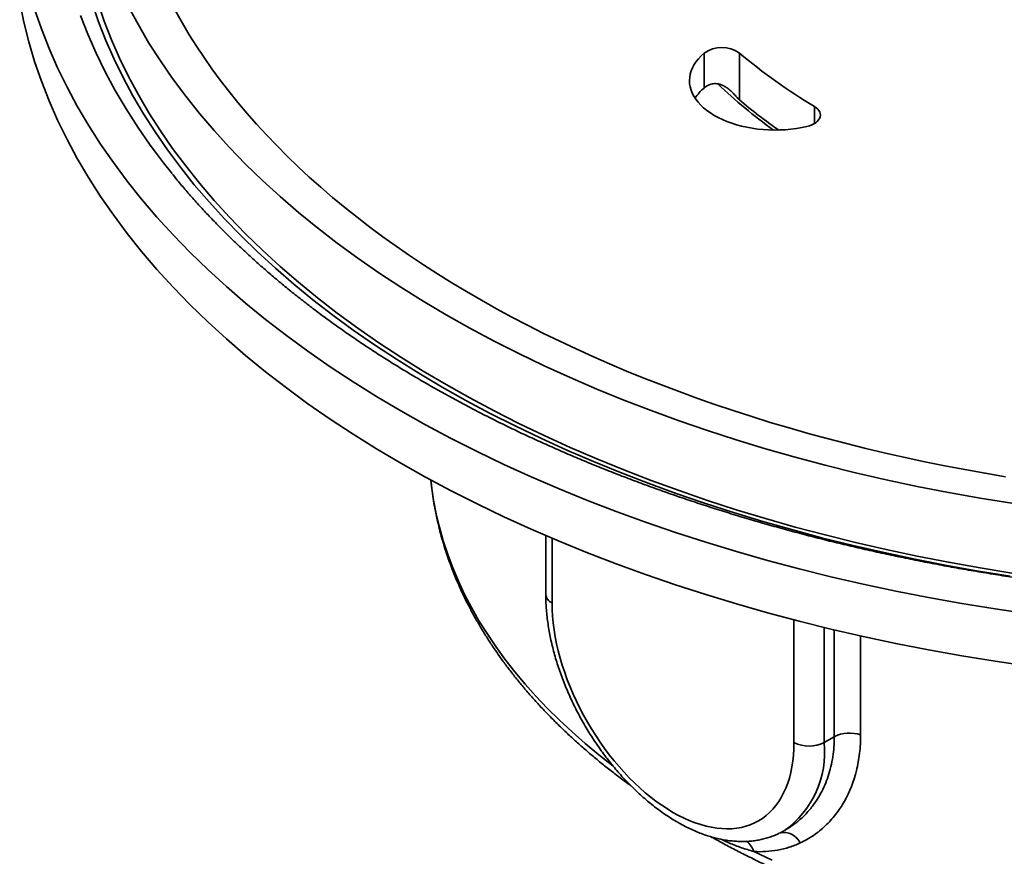
# Model space of a CAD drawing. Units: inches. Extents: x 0.1 to 8.4, y 0.1 to 10.9.
# Drawn here: x 5.4 to 6.4, y 7.5 to 8.3 of the extents above; entities that cross this region are included whole.
import ezdxf

# ---------------------------------------------------------------- set-up
doc = ezdxf.new("R2010")
doc.units = ezdxf.units.IN
doc.header["$MEASUREMENT"] = 0

msp = doc.modelspace()

# ---------------------------------------------------------------- linework, layer by layer
at = {"color": 7, "linetype": 'Continuous', "lineweight": 35}
for p, q in [((6.09042149, 8.23189926), (6.09042149, 8.26592179)), ((6.12492599, 8.22031976), (6.12492599, 8.26598851)), ((5.93623413, 7.79579635), (5.93623413, 7.73867877)), ((6.21729786, 7.59976204), (6.20750106, 7.59410647)), ((6.16866093, 7.50826057), (6.1698163, 7.50892756))]:
    msp.add_line(p, q, dxfattribs=at)
at = {"color": 8, "linetype": 'Continuous', "lineweight": 35}
for p, q in [((6.19795987, 8.19730102), (6.19795987, 8.21392334)), ((5.94233607, 7.79318571), (5.94233607, 7.73017451)), ((6.17803833, 7.5941065), (6.17803833, 7.71364941)), ((6.20750106, 7.70624384), (6.20750106, 7.59410647)), ((6.21729786, 7.59976204), (6.21729786, 7.70389195)), ((6.24297956, 7.69798251), (6.24297956, 7.60148927))]:
    msp.add_line(p, q, dxfattribs=at)
at = {"color": 7, "linetype": 'Continuous', "lineweight": 35, "flags": 128}
for points in [[(5.42377763, 8.31562112), (5.42775213, 8.29623554), (5.43260427, 8.27691669), (5.43833081, 8.25767779), (5.44492773, 8.23853201), (5.45239061, 8.21949252), (5.46071417, 8.20057226), (5.4698929, 8.18178432), (5.47992037, 8.1631415), (5.49078984, 8.14465663), (5.50249365, 8.12634229), (5.51502397, 8.10821113), (5.5283722, 8.09027555), (5.54252908, 8.07254783), (5.55748495, 8.05504009), (5.57322963, 8.03776436), (5.58975225, 8.0207325), (5.60704151, 8.00395614), (5.6250856, 7.98744682), (5.64387206, 7.97121579), (5.66338812, 7.95527426), (5.68362034, 7.9396331), (5.70455486, 7.92430302), (5.72617733, 7.90929455), (5.74847296, 7.89461799), (5.7714265, 7.8802834), (5.79502213, 7.86630056)], [(6.39023664, 7.75919357), (6.35926617, 7.76423592), (6.32853499, 7.76974457), (6.29806416, 7.77571574), (6.26787447, 7.78214534), (6.23798665, 7.78902891), (6.20842128, 7.79636181), (6.17919846, 7.80413892), (6.15033842, 7.81235504), (6.12186074, 7.82100443), (6.09378505, 7.83008119), (6.06613055, 7.83957912), (6.03891623, 7.84949172), (6.01216071, 7.85981214), (5.98588235, 7.87053339), (5.96009912, 7.88164805), (5.93482873, 7.89314852), (5.91008852, 7.90502695), (5.88589533, 7.91727513), (5.8622659, 7.92988476), (5.83921631, 7.94284712), (5.8167624, 7.95615337), (5.79491952, 7.96979435), (5.77370274, 7.98376078), (5.75312647, 7.998043), (5.73320491, 8.01263129), (5.71395168, 8.02751563), (5.69537992, 8.0426858), (5.67750247, 8.05813144), (5.66033149, 8.07384193), (5.64387882, 8.08980653), (5.62815569, 8.10601428), (5.61317289, 8.12245409), (5.59894062, 8.13911465), (5.5854688, 8.15598462), (5.57276647, 8.17305234), (5.56084249, 8.19030622), (5.54970489, 8.20773435), (5.53936139, 8.22532479), (5.5298191, 8.24306552), (5.52108455, 8.26094439), (5.51316369, 8.27894911), (5.50606192, 8.29706737), (5.49978421, 8.31528674)], [(5.5298191, 8.3111106), (5.53936139, 8.29336987), (5.54970489, 8.27577943), (5.56084249, 8.2583513), (5.57276647, 8.24109742), (5.5854688, 8.2240297), (5.59894062, 8.20715973), (5.61317289, 8.19049918), (5.62815569, 8.17405936), (5.64387882, 8.15785161), (5.66033149, 8.14188701), (5.67750247, 8.12617652), (5.69537992, 8.11073088), (5.71395168, 8.09556071), (5.73320491, 8.08067637), (5.75312647, 8.06608808), (5.77370274, 8.05180586), (5.79491952, 8.03783943), (5.8167624, 8.02419845), (5.83921631, 8.01089221), (5.8622659, 7.99792984), (5.88589533, 7.98532021), (5.91008852, 7.97307203), (5.93482873, 7.9611936), (5.96009912, 7.94969313), (5.98588235, 7.93857847), (6.01216071, 7.92785723), (6.03891623, 7.9175368), (6.06613055, 7.9076242), (6.09378505, 7.89812627), (6.12186074, 7.88904951), (6.15033842, 7.88040012), (6.17919846, 7.872184), (6.20842128, 7.86440689), (6.23798665, 7.85707399), (6.26787447, 7.85019042), (6.29806416, 7.84376083), (6.32853499, 7.83778965), (6.35926617, 7.832281), (6.39023664, 7.82723865)], [(5.57589561, 8.30637952), (5.58226185, 8.29507351), (5.5889668, 8.28383292), (5.59600832, 8.27266114), (5.60338443, 8.26156155), (5.61109286, 8.25053744), (5.61913125, 8.23959219), (5.62749725, 8.22872906), (5.63618831, 8.21795128), (5.64520178, 8.20726213), (5.65453509, 8.19666487), (5.66418522, 8.18616258), (5.67414943, 8.17575852), (5.68442466, 8.16545575), (5.69500781, 8.15525739), (5.7058957, 8.1451665), (5.7170851, 8.13518613), (5.72857267, 8.12531932), (5.74035483, 8.11556894), (5.75242817, 8.10593801), (5.76478896, 8.09642937), (5.77743351, 8.0870459), (5.79035802, 8.07779042), (5.80355869, 8.06866576), (5.81703144, 8.0596746), (5.83077223, 8.05081967), (5.84477692, 8.04210359), (5.85904139, 8.03352907), (5.8735612, 8.02509858), (5.88833218, 8.01681479), (5.90334968, 8.00868004), (5.91860938, 8.00069692), (5.93410649, 7.99286771), (5.94983651, 7.98519485), (5.96579466, 7.97768061), (5.9819761, 7.97032725), (5.998376, 7.96313697), (6.01498946, 7.95611198), (6.0318114, 7.94925433), (6.0488368, 7.94256612), (6.0660606, 7.93604938), (6.0834775, 7.929706), (6.10108236, 7.92353796), (6.11886986, 7.91754707), (6.13683469, 7.9117352), (6.15497135, 7.906104), (6.17327445, 7.90065523), (6.19173845, 7.89539049), (6.21035789, 7.89031141), (6.22912703, 7.88541948), (6.24804036, 7.88071619), (6.26709207, 7.87620291), (6.28627652, 7.87188105), (6.30558788, 7.86775191), (6.32502044, 7.8638167), (6.34456818, 7.86007659), (6.36422541, 7.85653279), (6.38398614, 7.85318628)], [(6.09042149, 8.26592179), (6.08753784, 8.26326117), (6.08496082, 8.26049765), (6.08270146, 8.25764304), (6.08076932, 8.25470944), (6.07917267, 8.25170937), (6.07791823, 8.24865556), (6.07701145, 8.24556106), (6.07645607, 8.24243899), (6.07625451, 8.23930265), (6.07640765, 8.23616542), (6.07691482, 8.23304063), (6.07777381, 8.22994155), (6.07898105, 8.22688143), (6.08053137, 8.22387326), (6.08241812, 8.22092983), (6.08463336, 8.21806371), (6.0871676, 8.21528707), (6.09001003, 8.21261171), (6.09314865, 8.21004906), (6.09657002, 8.20761001), (6.10025959, 8.20530492), (6.10420169, 8.20314363), (6.10837949, 8.20113531), (6.11277525, 8.19928854), (6.11737023, 8.19761115), (6.12214493, 8.19611031), (6.12707895, 8.19479238), (6.13215135, 8.19366298), (6.13734051, 8.19272692), (6.14262439, 8.19198819), (6.14798043, 8.19144992), (6.15338589, 8.19111441), (6.15881773, 8.19098308), (6.16425283, 8.19105648), (6.16966809, 8.19133433), (6.17504045, 8.19181543), (6.18034701, 8.19249771), (6.18556524, 8.19337831), (6.1906729, 8.19445345)], [(6.1906729, 8.19445345), (6.19311487, 8.19512977), (6.19538422, 8.19598326), (6.19744258, 8.1969995), (6.19925517, 8.19816129), (6.20079137, 8.19944903), (6.20202519, 8.20084093), (6.20293581, 8.20231347), (6.2035078, 8.20384177), (6.20373151, 8.20539998), (6.20360316, 8.20696179), (6.20312493, 8.20850078), (6.20230489, 8.20999096), (6.20115689, 8.21140712), (6.19970033, 8.21272533), (6.19795987, 8.21392334)], [(5.55505801, 8.17066831), (5.56388673, 8.15894312), (5.57184495, 8.14883394)], [(5.79502213, 7.86630056), (5.81924373, 7.85267909), (5.84407466, 7.8394283), (5.86949797, 7.82655731), (5.89549623, 7.81407492), (5.92205157, 7.80198968), (5.94914579, 7.79030987), (5.97676033, 7.77904348), (6.00487634, 7.76819829), (6.03347442, 7.75778166), (6.06253507, 7.74780078), (6.09203832, 7.73826248), (6.121964, 7.72917327), (6.15229158, 7.72053942), (6.18300022, 7.71236684), (6.21406893, 7.70466107), (6.24547642, 7.69742746), (6.27720122, 7.690671), (6.30922142, 7.68439619), (6.34151523, 7.67860745), (6.37406044, 7.67330868), (6.40683483, 7.6685036)], [(5.94233607, 7.73017451), (5.94246182, 7.7238168), (5.9428388, 7.71732747), (5.94346621, 7.71072038), (5.94434271, 7.70400961), (5.94546642, 7.69720949), (5.94683496, 7.69033453), (5.94844539, 7.6833994), (5.9502943, 7.67641891), (5.95237771, 7.66940794), (5.95469119, 7.66238145), (5.95722981, 7.65535446), (5.95998815, 7.64834196), (5.96296031, 7.6413589), (5.96613996, 7.63442018), (5.96952032, 7.62754062), (5.97309416, 7.62073491), (5.97685386, 7.61401755), (5.9807914, 7.60740289), (5.98489838, 7.60090505), (5.98916603, 7.59453788), (5.99358524, 7.58831499), (5.99814657, 7.58224962), (6.00284031, 7.57635476), (6.00765643, 7.57064298), (6.01258465, 7.56512644), (6.01761446, 7.55981695), (6.02273512, 7.55472582), (6.02793571, 7.54986392), (6.03320512, 7.54524161), (6.03853211, 7.54086878), (6.04390532, 7.53675474), (6.04931327, 7.53290828), (6.05474443, 7.52933762), (6.0601872, 7.52605037), (6.06562997, 7.52305353), (6.07106113, 7.52035351), (6.07646908, 7.51795608), (6.08184229, 7.51586635), (6.08716928, 7.51408876), (6.09243869, 7.51262714), (6.09763928, 7.51148457), (6.10275994, 7.51066352), (6.10778975, 7.51016571), (6.11271797, 7.50999224), (6.11753409, 7.51014345), (6.12222783, 7.51061904), (6.12678916, 7.511418), (6.13120837, 7.51253858), (6.13547602, 7.51397843), (6.13958299, 7.51573446), (6.14352054, 7.51780293), (6.14728024, 7.52017943), (6.15085408, 7.52285887), (6.15423443, 7.52583555), (6.15741409, 7.52910312), (6.16038625, 7.5326546), (6.16314458, 7.53648239), (6.1656832, 7.54057836), (6.16799669, 7.54493375), (6.1700801, 7.54953926), (6.171929, 7.55438506), (6.17353944, 7.55946082), (6.17490798, 7.5647557), (6.17603169, 7.57025841), (6.17690819, 7.57595719), (6.1775356, 7.5818399), (6.17791258, 7.58789397), (6.17803833, 7.5941065)]]:
    msp.add_lwpolyline(points, dxfattribs=at)
at = {"color": 8, "linetype": 'Continuous', "lineweight": 35, "flags": 128}
for points in [[(5.43833081, 8.3087116), (5.44492773, 8.28956582), (5.45239061, 8.27052632), (5.46071417, 8.25160607), (5.4698929, 8.23281812), (5.47992037, 8.2141753), (5.49078984, 8.19569044), (5.50249365, 8.1773761), (5.51502397, 8.15924494), (5.5283722, 8.14130935), (5.54252908, 8.12358163), (5.55748495, 8.10607389), (5.57322963, 8.08879816), (5.58975225, 8.0717663), (5.60704151, 8.05498995), (5.6250856, 8.03848063), (5.64387206, 8.0222496), (5.66338812, 8.00630807), (5.68362034, 7.9906669), (5.70455486, 7.97533683), (5.72617733, 7.96032836), (5.74847296, 7.94565179), (5.7714265, 7.9313172), (5.79502213, 7.91733437)], [(5.49429541, 8.31469948), (5.50060167, 8.29639738), (5.50773563, 8.27819683), (5.51569251, 8.26011033), (5.52446674, 8.24215028), (5.53405238, 8.22432896), (5.5444428, 8.2066586), (5.55563093, 8.18915132), (5.56760911, 8.17181913), (5.58036915, 8.15467388), (5.59390215, 8.13772732), (5.60819903, 8.12099107), (5.62324988, 8.10447661), (5.63904441, 8.08819523), (5.65557187, 8.07215816), (5.67282081, 8.05637632), (5.69077944, 8.04086051), (5.70943553, 8.02562146), (5.72877616, 8.0106695), (5.74878825, 7.99601498), (5.76945796, 7.98166789), (5.79077114, 7.96763806), (5.81271313, 7.95393508), (5.83526905, 7.94056842)], [(5.48295379, 8.30273749), (5.49019197, 8.28427099), (5.49826507, 8.26592023), (5.50716755, 8.24769775), (5.5168932, 8.229616), (5.52743548, 8.21168746), (5.53878713, 8.19392438), (5.55094033, 8.17633893), (5.55505801, 8.17066831)], [(5.83526905, 7.94056842), (5.85842329, 7.92754717), (5.88216012, 7.91488032), (5.90646313, 7.90257649), (5.93131572, 7.89064412), (5.95670084, 7.87909139), (5.98260119, 7.86792628), (6.00899886, 7.85715634), (6.03587595, 7.84678905), (6.06321386, 7.83683145), (6.09099389, 7.82729035), (6.11919713, 7.81817236), (6.14780411, 7.80948369), (6.17679528, 7.80123028), (6.20615077, 7.79341784), (6.23585044, 7.78605163), (6.26587391, 7.77913677), (6.2962007, 7.772678), (6.32680999, 7.76667974), (6.35768076, 7.76114607), (6.38879185, 7.75608081)], [(5.79502213, 7.91733437), (5.81924373, 7.9037129), (5.84407466, 7.89046211), (5.86949797, 7.87759111), (5.89549623, 7.86510873), (5.92205157, 7.85302349), (5.94914579, 7.84134367), (5.97676033, 7.83007729), (6.00487634, 7.8192321), (6.03347442, 7.80881547), (6.06253507, 7.79883459), (6.09203832, 7.78929628), (6.121964, 7.78020707), (6.15229158, 7.77157323), (6.18300022, 7.76340064), (6.21406893, 7.75569487), (6.24547642, 7.74846127), (6.27720122, 7.74170481), (6.30922142, 7.73542999), (6.34151523, 7.72964126), (6.37406044, 7.72434249), (6.40683483, 7.71953741)], [(5.82441579, 7.84986128), (5.82508512, 7.84378176), (5.82699946, 7.83042415), (5.8295198, 7.81710011), (5.83264445, 7.8038188), (5.83637125, 7.79058936), (5.84069763, 7.77742086), (5.84562064, 7.76432239), (5.85113689, 7.75130293), (5.85724259, 7.73837145), (5.86393349, 7.72553683), (5.87120501, 7.7128079), (5.87905223, 7.70019342), (5.88746966, 7.68770205), (5.89645158, 7.6753424), (5.90599173, 7.66312293), (5.91608364, 7.65105208), (5.92672029, 7.63913812), (5.93789441, 7.62738925), (5.94959832, 7.61581357), (5.96182402, 7.60441906), (5.974563, 7.5932135), (5.9878065, 7.58220457), (6.00154556, 7.57139994), (6.00155824, 7.57139022)], [(6.13879055, 7.4879019), (6.15676082, 7.47941504)]]:
    msp.add_lwpolyline(points, dxfattribs=at)
at = {"color": 7, "linetype": 'Continuous', "lineweight": 35}
for centre, radius, start, end in [((6.10772097, 8.24152881), 0.02990467, 54.87734998, 125.34424512), ((6.48802651, 8.69806767), 0.56438851, 229.95776778, 239.07280189), ((6.12048205, 8.1961778), 0.04668683, 130.08150355, 146.30686391), ((6.10334401, 8.21614415), 0.02037683, 107.76634426, 129.35900464), ((6.46800243, 8.62653148), 0.53170424, 229.81638516, 234.99323883), ((6.23213966, 7.57087413), 0.03247754, 70.50247484, 117.19283332), ((6.19276972, 7.62253796), 0.03202128, 242.6096607, 297.39024228)]:
    msp.add_arc(centre, radius, start, end, dxfattribs=at)
at = {"color": 8, "linetype": 'Continuous', "lineweight": 35}
for centre, radius, start, end in [((6.44790646, 8.59562948), 0.49773772, 226.28055738, 234.38606178), ((5.9467052, 7.73975069), 0.0105258, 185.84497266, 245.47514099), ((6.11395956, 7.58471839), 0.09401143, 305.58535736, 5.73117212), ((6.16831388, 7.48898593), 0.01741184, 24.68886924, 104.82014512), ((6.12210199, 7.48355799), 0.01724464, 14.58991939, 56.24288234)]:
    msp.add_arc(centre, radius, start, end, dxfattribs=at)
at = {"color": 7, "linetype": 'Continuous', "lineweight": 35}
for points, knots in [([(6.12492599, 8.22031976), (6.12442151, 8.22079581), (6.12350818, 8.22165766), (6.12208121, 8.22330994), (6.12014607, 8.22553197), (6.1174399, 8.22843522), (6.11402101, 8.23137882), (6.11053806, 8.23366465), (6.10740801, 8.23512698), (6.10440167, 8.23599021), (6.10179648, 8.23628827), (6.0993279, 8.23616807), (6.09786663, 8.23575729), (6.09712631, 8.23554918)], [0, 0, 0, 0, 0.072744607, 0.131698977, 0.192023532, 0.329183838, 0.469929243, 0.578581939, 0.689863457, 0.772699758, 0.857673522, 0.927893816, 1, 1, 1, 1]), ([(5.82016933, 7.9438813), (5.81773182, 7.94529551), (5.81065684, 7.94940031), (5.79911742, 7.95629006), (5.78562972, 7.96458857), (5.77237911, 7.97300729), (5.75936509, 7.98154205), (5.74659164, 7.99019095), (5.73406184, 7.99895162), (5.72177865, 8.00782175), (5.70974502, 8.01679897), (5.69796393, 8.02588091), (5.68643803, 8.03506521), (5.67517023, 8.04434947), (5.66416306, 8.0537313), (5.65341918, 8.0632083), (5.64294108, 8.07277798), (5.63273104, 8.08243794), (5.62279174, 8.09218581), (5.61312482, 8.10201905), (5.60373397, 8.11193548), (5.59461702, 8.12193179), (5.58579063, 8.13200889), (5.57815342, 8.14103012), (5.57358252, 8.14672086), (5.57175103, 8.14900105)], [0, 0, 0, 0, 0.02367112, 0.068706631, 0.113740187, 0.158772493, 0.203803951, 0.248834969, 0.293865946, 0.33889736, 0.383929752, 0.428963772, 0.474000145, 0.519039629, 0.564083098, 0.609131424, 0.654185594, 0.699246651, 0.744315795, 0.789394164, 0.834483235, 0.879584112, 0.924698481, 0.969827822, 1, 1, 1, 1]), ([(7.84540502, 8.14952299), (7.84452489, 8.14841203), (7.84093382, 8.14387911), (7.83433957, 8.13599495), (7.82562219, 8.12587631), (7.81660462, 8.11584046), (7.80731447, 8.10588386), (7.79774733, 8.09601039), (7.78790712, 8.08622207), (7.77779547, 8.07652138), (7.76741518, 8.06691062), (7.75676823, 8.05739238), (7.7458574, 8.04796881), (7.7346852, 8.03864243), (7.72325415, 8.02941557), (7.71156706, 8.02029057), (7.69962671, 8.01126978), (7.68743584, 8.00235558), (7.67499754, 7.99355023), (7.66231461, 7.98485608), (7.64939024, 7.9762754), (7.63622747, 7.96781052), (7.6228297, 7.95946355), (7.60920005, 7.95123684), (7.59534197, 7.94313251), (7.58125878, 7.93515274), (7.56695409, 7.92729966), (7.55243133, 7.91957534), (7.53769401, 7.91198197), (7.52274604, 7.90452144), (7.50759087, 7.89719588), (7.49223265, 7.89000706), (7.47667476, 7.88295723), (7.46092152, 7.87604802), (7.44497657, 7.86928147), (7.42884424, 7.86265922), (7.41252825, 7.85618329), (7.39603303, 7.84985517), (7.3793625, 7.84367684), (7.36252097, 7.83764978), (7.34551282, 7.83177564), (7.32834218, 7.82605604), (7.3110134, 7.82049264), (7.2935311, 7.81508665), (7.27589943, 7.80983982), (7.25812309, 7.80475344), (7.2402065, 7.79982886), (7.22215427, 7.79506741), (7.20397093, 7.79047045), (7.18566112, 7.78603917), (7.16722959, 7.7817747), (7.1486809, 7.77767833), (7.1300199, 7.77375096), (7.11125121, 7.76999391), (7.09237976, 7.76640797), (7.07341025, 7.76299425), (7.05434761, 7.75975349), (7.03519662, 7.75668672), (7.0159622, 7.75379475), (6.99664927, 7.75107819), (6.97726268, 7.74853811), (6.95780751, 7.74617476), (6.93828863, 7.74398907), (6.91871103, 7.74198159), (6.89907973, 7.74015278), (6.87939973, 7.73850315), (6.85967604, 7.73703319), (6.83991371, 7.73574324), (6.8201178, 7.73463359), (6.80029333, 7.73370469), (6.78044537, 7.73295674), (6.76057898, 7.73238991), (6.74069924, 7.73200425), (6.72081122, 7.73180001), (6.70091999, 7.73177735), (6.68103065, 7.73193597), (6.66114829, 7.73227595), (6.64127798, 7.73279739), (6.62142477, 7.73349995), (6.60159372, 7.73438342), (6.58178996, 7.73544765), (6.56201849, 7.73669241), (6.54228438, 7.73811721), (6.52259262, 7.73972179), (6.50294832, 7.74150576), (6.4833564, 7.74346846), (6.46382195, 7.74560955), (6.4443499, 7.74792833), (6.42494525, 7.75042427), (6.40561292, 7.75309663), (6.38635788, 7.75594479), (6.36718499, 7.75896787), (6.34809915, 7.76216509), (6.32910529, 7.76553562), (6.31020823, 7.76907858), (6.29141281, 7.77279299), (6.27272373, 7.77667778), (6.25414588, 7.78073207), (6.23568396, 7.78495466), (6.21734261, 7.78934436), (6.19912652, 7.79390006), (6.18104043, 7.79862061), (6.16308881, 7.80350452), (6.14527634, 7.80855069), (6.12760755, 7.81375768), (6.11008686, 7.81912403), (6.09271876, 7.82464838), (6.07550766, 7.83032914), (6.05845801, 7.83616492), (6.041574, 7.84215395), (6.02485997, 7.84829474), (6.00832017, 7.85458555), (5.99195878, 7.86102478), (5.97577993, 7.86761056), (5.95978779, 7.87434124), (5.94398624, 7.88121487), (5.9283793, 7.88822962), (5.91297102, 7.89538363), (5.89776517, 7.90267496), (5.88276545, 7.91010151), (5.8679761, 7.91766162), (5.85339959, 7.9253525), (5.83904292, 7.93317394), (5.82800459, 7.93937315), (5.82175816, 7.94296715), (5.82016933, 7.9438813)], [0, 0, 0, 0, 0.002673388, 0.010907876, 0.019138931, 0.027366842, 0.035591894, 0.043814382, 0.052034585, 0.060252737, 0.068469099, 0.076683876, 0.084897297, 0.093109545, 0.10132082, 0.109531284, 0.117741091, 0.125950393, 0.134159318, 0.142367986, 0.150576506, 0.158784976, 0.166993456, 0.175202031, 0.183410773, 0.191619749, 0.199829017, 0.208038628, 0.216248629, 0.224459052, 0.23266994, 0.240881308, 0.249093193, 0.257305605, 0.265518566, 0.273732078, 0.281946153, 0.290160797, 0.298376018, 0.306591818, 0.314808173, 0.323025105, 0.331242609, 0.339460645, 0.347679239, 0.355898377, 0.364118009, 0.372338165, 0.380558833, 0.388779968, 0.397001567, 0.405223626, 0.413446127, 0.42166905, 0.429892362, 0.438116065, 0.446340139, 0.45456455, 0.462789315, 0.471014375, 0.479239748, 0.48746538, 0.495691264, 0.503917406, 0.512143743, 0.520370285, 0.528597024, 0.536823899, 0.545050916, 0.55327807, 0.561505302, 0.569732631, 0.577960021, 0.586187461, 0.594414914, 0.602642375, 0.610869805, 0.619097172, 0.62732452, 0.635551765, 0.643778911, 0.6520059, 0.660232806, 0.66845951, 0.676686045, 0.68491238, 0.693138502, 0.70136436, 0.709589977, 0.717815306, 0.726040343, 0.734265065, 0.742489473, 0.75071351, 0.758937159, 0.767160422, 0.775383282, 0.783605724, 0.791827692, 0.800049218, 0.80827028, 0.816490822, 0.824710879, 0.83293039, 0.841149365, 0.849367792, 0.857585665, 0.865802964, 0.874019666, 0.882235782, 0.890451307, 0.898666233, 0.906880544, 0.915094257, 0.923307359, 0.931519868, 0.939731779, 0.947943113, 0.956153874, 0.964364089, 0.972573774, 0.980782959, 0.988991674, 0.997199956, 1, 1, 1, 1]), ([(5.8243853, 7.84989902), (5.82455734, 7.84803479), (5.82503307, 7.84287979), (5.82616163, 7.83444917), (5.82774095, 7.82460941), (5.82964999, 7.81478926), (5.83186963, 7.80499114), (5.83440451, 7.79521839), (5.83725274, 7.78547431), (5.84041404, 7.77576216), (5.84388767, 7.76608536), (5.84767288, 7.75644737), (5.85176857, 7.74685165), (5.85617382, 7.7373018), (5.86088737, 7.7278015), (5.86590775, 7.71835429), (5.87123353, 7.70896396), (5.87686291, 7.69963414), (5.88279404, 7.69036857), (5.88902488, 7.68117093), (5.89555313, 7.67204497), (5.90237659, 7.66299432), (5.90949232, 7.65402255), (5.91689808, 7.64513333), (5.92459082, 7.63633016), (5.93256724, 7.62761641), (5.94082482, 7.61899564), (5.94935971, 7.61047104), (5.95816906, 7.60204603), (5.96724896, 7.59372359), (5.97659585, 7.58550685), (5.98620754, 7.57739959), (5.99607379, 7.56940153), (6.0062149, 7.56152765), (6.01402491, 7.55563192), (6.01853248, 7.55240133), (6.019491, 7.55171435)], [0, 0, 0, 0, 0.017017115, 0.047055892, 0.077108789, 0.10717972, 0.137272331, 0.167389824, 0.197535174, 0.227710762, 0.257918645, 0.288160455, 0.318437246, 0.348749705, 0.379097978, 0.40948195, 0.439901061, 0.470354484, 0.500841032, 0.531359237, 0.561907577, 0.59248421, 0.623087397, 0.653715014, 0.684365115, 0.715035776, 0.745724883, 0.776430632, 0.807151021, 0.837884373, 0.868628895, 0.899383012, 0.93014524, 0.960914172, 0.991688546, 1, 1, 1, 1]), ([(6.09711665, 7.50231412), (6.10080257, 7.50027192), (6.10855454, 7.49597691), (6.12063723, 7.48960052), (6.13329816, 7.48314854), (6.14616834, 7.47684391), (6.15923656, 7.47068451), (6.17249984, 7.46467349), (6.18595275, 7.45881244), (6.19959084, 7.45310346), (6.21340896, 7.44754834), (6.22740211, 7.44214872), (6.24156544, 7.4369066), (6.25589383, 7.43182356), (6.27038206, 7.4269012), (6.28502507, 7.42214115), (6.29981761, 7.41754495), (6.31475447, 7.41311414), (6.32983023, 7.40885), (6.34503967, 7.4047541), (6.36037734, 7.40082766), (6.37583783, 7.39707196), (6.39141559, 7.39348822), (6.40710519, 7.39007763), (6.42290107, 7.38684124), (6.43879763, 7.3837802), (6.4547893, 7.3808954), (6.47087036, 7.37818786), (6.48703517, 7.3756584), (6.50327803, 7.37330791), (6.51959321, 7.37113706), (6.53597494, 7.36914664), (6.55241743, 7.36733724), (6.56891492, 7.36570958), (6.58546155, 7.36426404), (6.60205151, 7.36300116), (6.61867894, 7.36192136), (6.63533799, 7.36102495), (6.65202277, 7.36031228), (6.6687274, 7.3597835), (6.68544599, 7.35943892), (6.70217265, 7.35927847), (6.71890149, 7.35930239), (6.73562659, 7.35951058), (6.75234205, 7.3599029), (6.76904195, 7.36047941), (6.78572043, 7.36123972), (6.80237159, 7.36218367), (6.81898958, 7.36331096), (6.83556854, 7.36462121), (6.85210261, 7.36611394), (6.86858597, 7.36778876), (6.88501278, 7.36964506), (6.9013773, 7.37168222), (6.91767374, 7.37389955), (6.93389634, 7.37629643), (6.95003937, 7.37887201), (6.96609719, 7.3816254), (6.98206407, 7.38455585), (6.99793443, 7.3876622), (7.01370262, 7.39094369), (7.02936311, 7.39439898), (7.04491033, 7.39802719), (7.06033884, 7.401827), (7.07564318, 7.40579722), (7.09081786, 7.40993661), (7.10585761, 7.41424377), (7.1207571, 7.41871725), (7.13551091, 7.42335586), (7.15011403, 7.42815773), (7.16456099, 7.43312174), (7.17884696, 7.43824594), (7.19296667, 7.44352883), (7.20691504, 7.44896876), (7.22068724, 7.45456391), (7.23427822, 7.46031248), (7.24768315, 7.46621269), (7.2608972, 7.47226257), (7.27391556, 7.47846022), (7.28673365, 7.4848036), (7.29934659, 7.49129076), (7.31174999, 7.49791952), (7.32393923, 7.50468773), (7.33590963, 7.51159334), (7.34765725, 7.51863378), (7.35917713, 7.52580714), (7.37046543, 7.53311072), (7.38151759, 7.54054233), (7.39232964, 7.54809921), (7.40289709, 7.55577909), (7.41321626, 7.56357912), (7.42328289, 7.57149672), (7.43309312, 7.57952916), (7.44264321, 7.58767352), (7.45192924, 7.595927), (7.46094763, 7.60428658), (7.46969483, 7.61274919), (7.47816704, 7.62131174), (7.48636126, 7.62997099), (7.49427379, 7.63872365), (7.50190165, 7.64756637), (7.50924169, 7.65649562), (7.51629097, 7.66550794), (7.5230466, 7.67459969), (7.52950612, 7.68376717), (7.53566673, 7.69300666), (7.54152625, 7.70231436), (7.54708242, 7.71168637), (7.55233325, 7.72111888), (7.55727689, 7.73060796), (7.56191157, 7.74014966), (7.56623603, 7.74974012), (7.57024877, 7.75937534), (7.57394873, 7.76905156), (7.57733498, 7.77876486), (7.58040668, 7.78851148), (7.58316312, 7.79828768), (7.58560436, 7.80808983), (7.58772759, 7.81791442), (7.58954141, 7.82775754), (7.59101337, 7.83761715), (7.59195241, 7.84503211), (7.59229957, 7.84916309), (7.59236981, 7.84999891)], [0, 0, 0, 0, 0.007570977, 0.015922755, 0.024273937, 0.032624433, 0.040974176, 0.049323101, 0.057671164, 0.066018333, 0.074364577, 0.082709875, 0.091054219, 0.099397617, 0.107740049, 0.116081523, 0.12442207, 0.132761696, 0.141100421, 0.149438261, 0.157775259, 0.166111429, 0.174446791, 0.182781385, 0.191115258, 0.199448435, 0.207780954, 0.21611285, 0.224444134, 0.232774895, 0.241105136, 0.249434923, 0.257764263, 0.266093204, 0.274421816, 0.282750097, 0.291078129, 0.299405911, 0.307733533, 0.316061006, 0.32438834, 0.33271564, 0.341042922, 0.349370219, 0.357697548, 0.366024979, 0.374352535, 0.382680264, 0.391008201, 0.399336395, 0.407664907, 0.415993722, 0.424322932, 0.43265255, 0.44098265, 0.44931323, 0.457644354, 0.465976065, 0.474308397, 0.482641385, 0.490975066, 0.499309486, 0.507644659, 0.515980656, 0.524317485, 0.532655182, 0.54099378, 0.549333312, 0.557673787, 0.566015251, 0.574357708, 0.582701179, 0.591045672, 0.599391197, 0.607737755, 0.61608534, 0.624433937, 0.632783536, 0.641134101, 0.649485596, 0.657837972, 0.666191167, 0.674545107, 0.682899702, 0.691254849, 0.699610424, 0.707966282, 0.716322255, 0.724678091, 0.733033588, 0.74138849, 0.749742532, 0.758095411, 0.766446794, 0.774796333, 0.783143622, 0.791488244, 0.799829769, 0.808167695, 0.816501533, 0.824830754, 0.833154804, 0.841473159, 0.849785254, 0.858090512, 0.866388422, 0.874678431, 0.882960084, 0.891232929, 0.89949658, 0.907750727, 0.915995151, 0.924229699, 0.932454354, 0.940669197, 0.948874405, 0.957070329, 0.965257403, 0.973436207, 0.98160744, 0.989771945, 0.997930567, 1, 1, 1, 1]), ([(5.93623413, 7.73867877), (5.93624117, 7.73749871), (5.93626137, 7.73411181), (5.93648309, 7.72844124), (5.93697426, 7.72164748), (5.9377071, 7.71477644), (5.93867426, 7.70784095), (5.93987354, 7.700852), (5.94130084, 7.693821), (5.94295235, 7.68675904), (5.94482426, 7.67967737), (5.94691203, 7.67258678), (5.94921146, 7.66549836), (5.95171791, 7.65842295), (5.95442648, 7.65137136), (5.95733237, 7.64435451), (5.96043038, 7.63738317), (5.96371509, 7.63046806), (5.96718119, 7.62362), (5.97082289, 7.61684956), (5.97463427, 7.61016728), (5.97860938, 7.60358378), (5.98274208, 7.59710959), (5.98702565, 7.59075484), (5.99145404, 7.58452991), (5.99602023, 7.57844453), (6.00071792, 7.57250878), (6.00554003, 7.56673213), (6.01047976, 7.56112413), (6.01553031, 7.55569426), (6.02068437, 7.55045149), (6.02593499, 7.54540494), (6.03127509, 7.54056358), (6.03669727, 7.535936), (6.04219427, 7.5315309), (6.04775883, 7.52735695), (6.053383, 7.52342235), (6.05905923, 7.51973573), (6.0647791, 7.51630517), (6.07053443, 7.51313926), (6.0763154, 7.51024598), (6.08211222, 7.50763377), (6.08791379, 7.50531015), (6.09370882, 7.50328245), (6.09948491, 7.50155695), (6.10522914, 7.50013926), (6.1109279, 7.49903369), (6.11656715, 7.49824309), (6.1221332, 7.49776884), (6.12761236, 7.49761062), (6.13299181, 7.49776647), (6.13825966, 7.49823315), (6.14340528, 7.49900635), (6.14841929, 7.5000803), (6.15329233, 7.50145085), (6.15802085, 7.50310607), (6.16258522, 7.50506214), (6.16613124, 7.50679331), (6.16809591, 7.50796691), (6.16864893, 7.50829726)], [0, 0, 0, 0, 0.009718329, 0.027892742, 0.04605482, 0.064205908, 0.082342102, 0.100460898, 0.118560966, 0.136641838, 0.154703679, 0.172747283, 0.190773817, 0.208784713, 0.22678173, 0.244766636, 0.262741423, 0.280708093, 0.298668705, 0.316625425, 0.334580444, 0.352535847, 0.370493235, 0.38845469, 0.406422392, 0.424398538, 0.442385215, 0.460384631, 0.478398857, 0.49642984, 0.514479522, 0.53254957, 0.550641435, 0.56875627, 0.586894704, 0.605056796, 0.623241759, 0.641447792, 0.659671764, 0.677908958, 0.696152068, 0.714389231, 0.732608112, 0.750793767, 0.768928751, 0.78699368, 0.804968041, 0.822831405, 0.840564917, 0.858152858, 0.875584061, 0.892853106, 0.909960844, 0.926914465, 0.943727353, 0.960418138, 0.977009827, 0.993528692, 1, 1, 1, 1]), ([(6.24297957, 7.60148927), (6.24297957, 7.59540135), (6.24263854, 7.58945639), (6.24127946, 7.57785254), (6.24026092, 7.57221506), (6.23626591, 7.55600315), (6.23234994, 7.54603273), (6.22464667, 7.53238904), (6.22175997, 7.52805418), (6.21551611, 7.5200412), (6.21214606, 7.51633565), (6.20493362, 7.50952814), (6.2010912, 7.50642616), (6.19294201, 7.50084975), (6.18860855, 7.49836531), (6.18413409, 7.49625867)], [0, 0, 0, 0, 0.125, 0.125, 0.25, 0.25, 0.5, 0.5, 0.625, 0.625, 0.75, 0.75, 0.875, 0.875, 1, 1, 1, 1]), ([(6.18413409, 7.49625867), (6.18068035, 7.4946326), (6.17712043, 7.49323421), (6.16979795, 7.49089689), (6.16603938, 7.48996141), (6.15463217, 7.48787642), (6.14680388, 7.48742664), (6.13879054, 7.4879019)], [0, 0, 0, 0, 0.25, 0.25, 0.5, 0.5, 1, 1, 1, 1])]:
    msp.add_open_spline(points, degree=3, knots=knots, dxfattribs=at)
at = {"color": 8, "linetype": 'Continuous', "lineweight": 35}
for points, knots in [([(6.16969444, 7.50901038), (6.17196755, 7.51034274), (6.17735297, 7.51349932), (6.18501719, 7.51979923), (6.1927071, 7.52760501), (6.19902301, 7.5358439), (6.2041083, 7.54421903), (6.20814473, 7.55251857), (6.2114946, 7.56132688), (6.21412808, 7.57057712), (6.21596718, 7.5801038), (6.21708988, 7.58982306), (6.21722853, 7.59644905), (6.21729786, 7.59976204)], [0, 0, 0, 0, 0.078825539, 0.186751908, 0.294672476, 0.402209833, 0.488431662, 0.57496568, 0.661598704, 0.748119449, 0.834330268, 0.917165277, 1, 1, 1, 1]), ([(6.13879055, 7.4879019), (6.13479629, 7.48908962), (6.1268072, 7.49146525), (6.11629365, 7.49554226), (6.10973514, 7.49857995), (6.10700231, 7.49984572)], [0, 0, 0, 0, 0.36837995, 0.7368130158, 1, 1, 1, 1])]:
    msp.add_open_spline(points, degree=3, knots=knots, dxfattribs=at)

doc.saveas('drawing.dxf')
